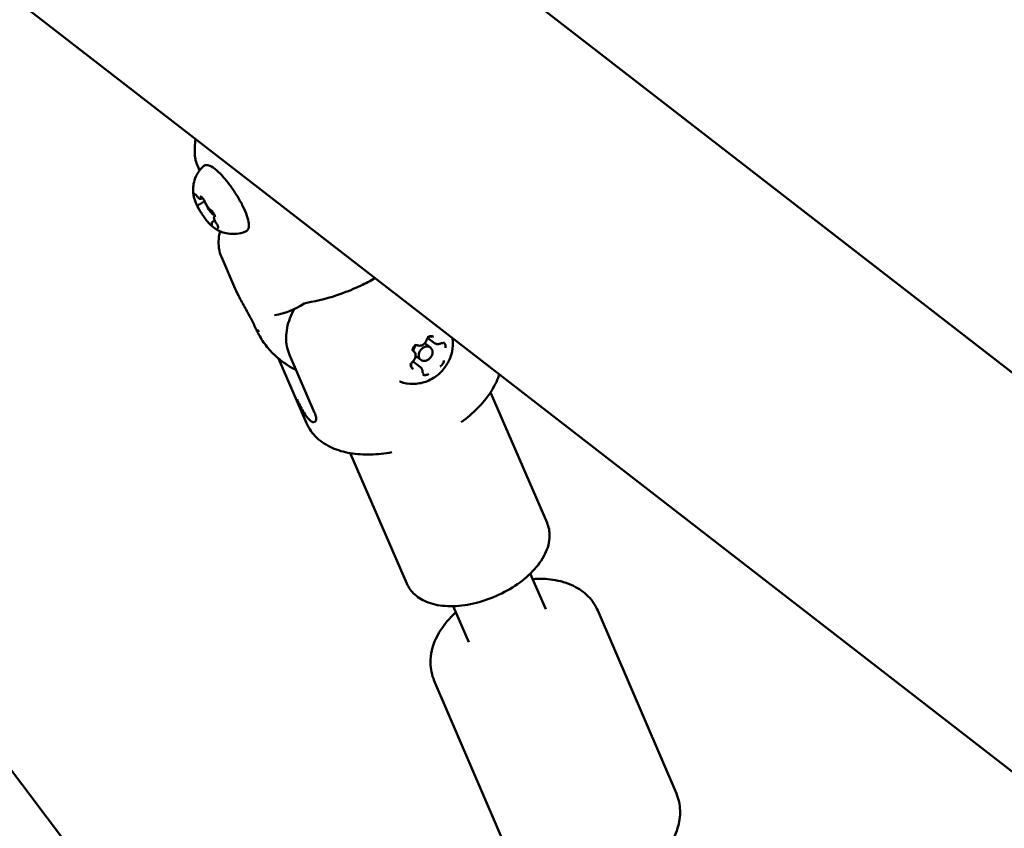
# Model space of a CAD drawing. Units: millimetres. Extents: x -948 to 46908, y 6 to 32034.
# Drawn here: x 4817 to 5005, y 4185 to 4340 of the extents above; entities that cross this region are included whole.
import ezdxf

# ---------------------------------------------------------------- set-up
doc = ezdxf.new("R2010")
doc.units = ezdxf.units.MM
doc.layers.add('MD_Visible', color=7, linetype='Continuous', lineweight=50)
doc.styles.get("Standard").update_dxf_attribs({"font": 'Square-721-BT.ttf'})
doc.dimstyles.new('OLCU', dxfattribs={"dimtxt": 300, "dimasz": 150, "dimexe": 0.18, "dimexo": 0.0625, "dimgap": 50, "dimtad": 1, "dimdec": 0, "dimlfac": 0.1, "dimrnd": 5, "dimzin": 0, "dimdsep": 46, "dimtxsty": 'Standard', "dimcen": 0.09, "dimse1": 1, "dimse2": 1, "dimadec": 0, "dimazin": 0, "dimtfac": 1, "dimtdec": 0, "dimtofl": 0, "dimtmove": 0, "dimatfit": 3, "dimfxl": 1, "dimtolj": 1, "dimtzin": 0, "dimarcsym": 0})

# ---------------------------------------------------------------- blocks, each defined once
blk = doc.blocks.new('*D10')
at = {"color": 0, "lineweight": -2, "transparency": 16777216}
blk.add_line((-86.06, 16075.18), (-86.06, 305.96), dxfattribs=at)
at = {"color": 0, "transparency": 16777216}
for points in [[(-136.06, 16075.18), (-36.06, 16075.18), (-86.06, 16375.18)], [(-136.06, 305.96), (-36.06, 305.96), (-86.06, 5.96)]]:
    blk.add_solid(points, dxfattribs=at)
at = {"layer": 'Defpoints', "color": 0, "transparency": 16777216}
for p in [(7240.3, 16375.18), (-86.06, 5.96), (11540.43, 5.96)]:
    blk.add_point(p, dxfattribs=at)
at = {"color": 0, "transparency": 16777216, "insert": (-513.72, 8190.57), "char_height": 600, "attachment_point": 5, "rotation": 90}
blk.add_mtext('\\A1;1635', dxfattribs=at)

msp = doc.modelspace()

# ---------------------------------------------------------------- linework, layer by layer
at = {"layer": 'MD_Visible'}
for p, q in [((3889.25, 5062.33), (5084.72, 4135.38)), ((4877.99, 4113.19), (4675.09, 4382.33)), ((4865.71, 4381.5), (5121.67, 4183.03)), ((4851.43, 4310.86), (4851.09, 4311.65)), ((4856.03, 4311.28), (4856.02, 4311.27)), ((4851.82, 4305.45), (4852, 4305.58)), ((4851.39, 4304.35), (4852.39, 4305.01)), ((4853.91, 4301.03), (4854.32, 4301.3)), ((4854.33, 4302.13), (4854.35, 4302.14)), ((4858.25, 4288.21), (4855.6, 4294.33)), ((4889.06, 4286.38), (4889.06, 4286.38)), ((4896.33, 4277.84), (4895.08, 4278.8)), ((4894.53, 4277.78), (4895.54, 4277.01)), ((4868.61, 4275.62), (4873.41, 4264.54)), ((4892.72, 4275.39), (4893.72, 4274.63)), ((4871.86, 4262.56), (4866.51, 4274.9)), ((4866.97, 4274.54), (4867.21, 4274.35)), ((4893.65, 4273.24), (4892.4, 4274.2)), ((4917.83, 4243.48), (4907.1, 4268.25)), ((4891.03, 4231.87), (4880.3, 4256.65)), ((4917.57, 4226.99), (4914.63, 4233.78)), ((4902.88, 4220.66), (4899.89, 4227.55)), ((4942.54, 4191.7), (4927.52, 4226.69)), ((4911.3, 4178.29), (4896.28, 4213.28))]:
    msp.add_line(p, q, dxfattribs=at)
for centre, major_axis, ratio, start_param, end_param in [((4853.47, 4303.64), (0.82, -1.26), 0.245638, 3.926518, 6.182125), ((4865.45, 4286.19), (-0.3, 2.99), 0.812199, 3.141511, 3.141562), ((4862.34, 4280.52), (-0.131, 0.267), 0.122275, 2.906133, 3.300755), ((4895.2, 4301.72), (32.38, 23.96), 0.226805, 2.886628, 2.897014), ((4895.2, 4301.72), (-34.53, 20.74), 0.962547, 1.133781, 1.144167), ((4862.66, 4280.29), (-0.128, 0.289), 0.151755, 2.497933, 2.864891)]:
    msp.add_ellipse(centre, major_axis=major_axis, ratio=ratio, start_param=start_param, end_param=end_param, dxfattribs=at)
at = {"layer": 'MD_Visible', "extrusion": (0, 0, -1)}
for start_param, end_param in [(0.821681, 1.611045), (3.079408, 3.141593)]:
    msp.add_ellipse((4893.62, 4276.59), major_axis=(-0.91, -1.19), ratio=0.795649, start_param=start_param, end_param=end_param, dxfattribs=at)
at = {"layer": 'MD_Visible'}
msp.add_ellipse((4894.63, 4275.82), major_axis=(0.91, 1.19), ratio=0.795649, dxfattribs=at)
for points in [[(4850.67, 4316.85), (4850.51, 4315.82), (4850.45, 4314.7), (4850.54, 4313.56)], [(4855.6, 4294.33), (4855.14, 4295.37), (4854.98, 4296.55), (4855.09, 4297.75)], [(4855.09, 4297.75), (4855.1, 4297.91), (4855.12, 4298.08), (4855.14, 4298.25)], [(4855.14, 4298.25), (4855.19, 4298.58), (4855.25, 4298.91), (4855.33, 4299.25)], [(4871.41, 4285.39), (4869.57, 4284.3), (4867.75, 4283.4), (4865.75, 4283.2)], [(4870.45, 4285.73), (4870.45, 4285.73), (4870.45, 4285.73), (4870.45, 4285.73)], [(4871.93, 4285.57), (4871.75, 4285.55), (4871.57, 4285.48), (4871.41, 4285.39)], [(4862.18, 4280.58), (4862.19, 4280.58), (4862.19, 4280.57), (4862.19, 4280.57)], [(4862.6, 4279.75), (4862.46, 4280.02), (4862.32, 4280.29), (4862.19, 4280.57)], [(4880.3, 4256.65), (4880.28, 4256.7), (4880.25, 4256.76), (4880.22, 4256.81)]]:
    msp.add_open_spline(points, degree=3, dxfattribs=at)
for points, knots in [([(4851.09, 4311.65), (4850.91, 4312.06), (4850.77, 4312.45), (4850.61, 4313.08), (4850.56, 4313.34), (4850.54, 4313.58)], [0.0000086, 0.0000086, 0.0000086, 0.0000086, 0.1579162, 0.1579162, 0.2800279, 0.2800279, 0.2800279, 0.2800279]), ([(4850.35, 4305.73), (4850.31, 4305.91), (4850.28, 4306.11), (4850.22, 4306.57), (4850.2, 4306.84), (4850.2, 4307.46), (4850.22, 4307.83), (4850.38, 4308.71), (4850.52, 4309.23), (4851.08, 4310.4), (4851.51, 4311.05), (4852.12, 4311.62)], [2.2221417, 2.2221417, 2.2221417, 2.2221417, 2.3275194, 2.3275194, 2.4328972, 2.4328972, 2.5382749, 2.5382749, 2.6436526, 2.6436526, 2.7490303, 2.7490303, 2.7490303, 2.7490303]), ([(4852.12, 4311.62), (4852.27, 4311.76), (4852.48, 4311.85), (4852.91, 4311.9), (4853.14, 4311.85), (4853.78, 4311.6), (4854.2, 4311.31), (4855.1, 4310.54), (4855.56, 4310.07), (4856.48, 4309.02), (4856.94, 4308.44), (4857.83, 4307.21), (4858.26, 4306.56), (4859.05, 4305.26), (4859.41, 4304.61), (4860.02, 4303.36), (4860.28, 4302.75), (4860.67, 4301.65), (4860.8, 4301.14), (4860.87, 4300.47), (4860.87, 4300.24), (4860.8, 4299.86), (4860.75, 4299.69), (4860.55, 4299.39), (4860.4, 4299.26), (4860.23, 4299.19)], [2.74903, 2.74903, 2.74903, 2.74903, 2.91602, 2.91602, 3.121678, 3.121678, 3.495233, 3.495233, 3.839403, 3.839403, 4.168916, 4.168916, 4.494695, 4.494695, 4.82022, 4.82022, 5.148536, 5.148536, 5.487189, 5.487189, 5.674996, 5.674996, 5.826213, 5.826213, 5.977431, 5.977431, 5.977431, 5.977431]), ([(4850.53, 4306.37), (4850.53, 4306.37), (4850.53, 4306.37), (4850.48, 4306.39), (4850.44, 4306.4), (4850.39, 4306.39), (4850.38, 4306.37), (4850.35, 4306.31), (4850.35, 4306.27), (4850.35, 4306.16), (4850.36, 4306.08), (4850.39, 4306), (4850.39, 4305.99), (4850.39, 4305.99)], [-0.0006567, -0.0006567, -0.0006567, -0.0006567, 0, 0, 0.0394171, 0.0394171, 0.0702393, 0.0702393, 0.1010616, 0.1010616, 0.1404787, 0.1404787, 0.1411354, 0.1411354, 0.1411354, 0.1411354]), ([(4850.35, 4305.73), (4850.38, 4305.62), (4850.41, 4305.51), (4850.48, 4305.27), (4850.52, 4305.15), (4850.61, 4304.9), (4850.67, 4304.77), (4850.78, 4304.5), (4850.84, 4304.36), (4850.98, 4304.08), (4851.05, 4303.94), (4851.12, 4303.8)], [4.0610436, 4.0610436, 4.0610436, 4.0610436, 4.1892199, 4.1892199, 4.3173961, 4.3173961, 4.4455724, 4.4455724, 4.5737487, 4.5737487, 4.7019249, 4.7019249, 4.7019249, 4.7019249]), ([(4850.53, 4306.34), (4850.53, 4306.34), (4850.53, 4306.34), (4850.53, 4306.34), (4850.54, 4306.34), (4850.56, 4306.32), (4850.58, 4306.31), (4850.63, 4306.26), (4850.66, 4306.23), (4850.74, 4306.16), (4850.78, 4306.11), (4850.84, 4306.03), (4850.86, 4306.01), (4850.88, 4305.99)], [3.1259957, 3.1259957, 3.1259957, 3.1259957, 3.1387046, 3.1387046, 3.2774057, 3.2774057, 3.4621242, 3.4621242, 3.6983656, 3.6983656, 3.9509007, 3.9509007, 4.0551099, 4.0551099, 4.0551099, 4.0551099]), ([(4850.88, 4305.99), (4850.93, 4305.92), (4850.99, 4305.85), (4851.1, 4305.73), (4851.15, 4305.67), (4851.26, 4305.57), (4851.31, 4305.53), (4851.42, 4305.46), (4851.48, 4305.43), (4851.58, 4305.41), (4851.61, 4305.4), (4851.7, 4305.4), (4851.75, 4305.42), (4851.81, 4305.45), (4851.81, 4305.45), (4851.82, 4305.45)], [5.369668, 5.369668, 5.369668, 5.369668, 5.622203, 5.622203, 5.874738, 5.874738, 6.127274, 6.127274, 6.379809, 6.379809, 6.486622, 6.486622, 6.61979, 6.61979, 6.632344, 6.632344, 6.632344, 6.632344]), ([(4852.29, 4305.19), (4852.29, 4305.19), (4852.29, 4305.19), (4852.21, 4305.3), (4852.14, 4305.41), (4852.01, 4305.57), (4851.95, 4305.64), (4851.84, 4305.75), (4851.78, 4305.8), (4851.66, 4305.89), (4851.6, 4305.92), (4851.55, 4305.94), (4851.55, 4305.94), (4851.54, 4305.94)], [-0.0006567, -0.0006567, -0.0006567, -0.0006567, 0, 0, 0.0394171, 0.0394171, 0.0702393, 0.0702393, 0.1010616, 0.1010616, 0.1404787, 0.1404787, 0.1411354, 0.1411354, 0.1411354, 0.1411354]), ([(4851.73, 4305.83), (4851.73, 4305.83), (4851.73, 4305.83), (4851.73, 4305.83), (4851.74, 4305.83), (4851.76, 4305.81), (4851.77, 4305.8), (4851.8, 4305.78), (4851.81, 4305.77), (4851.83, 4305.76)], [3.1259957, 3.1259957, 3.1259957, 3.1259957, 3.1387046, 3.1387046, 3.2774057, 3.2774057, 3.4229513, 3.4229513, 3.5201621, 3.5201621, 3.5201621, 3.5201621]), ([(4852.11, 4305.44), (4852.14, 4305.39), (4852.18, 4305.35), (4852.24, 4305.25), (4852.27, 4305.2), (4852.33, 4305.1), (4852.36, 4305.05), (4852.41, 4304.96), (4852.44, 4304.91), (4852.48, 4304.82), (4852.49, 4304.78), (4852.51, 4304.74)], [4.1169374, 4.1169374, 4.1169374, 4.1169374, 4.3140114, 4.3140114, 4.5110854, 4.5110854, 4.7081594, 4.7081594, 4.9052334, 4.9052334, 5.1023074, 5.1023074, 5.1023074, 5.1023074]), ([(4850.9, 4304.29), (4850.9, 4304.29), (4850.9, 4304.28), (4850.93, 4304.2), (4850.97, 4304.11), (4851.05, 4303.93), (4851.1, 4303.85), (4851.19, 4303.68), (4851.24, 4303.59), (4851.35, 4303.39), (4851.42, 4303.27), (4851.5, 4303.16), (4851.5, 4303.16), (4851.5, 4303.16)], [-0.0006567, -0.0006567, -0.0006567, -0.0006567, 0, 0, 0.0394171, 0.0394171, 0.0702393, 0.0702393, 0.1010616, 0.1010616, 0.1404787, 0.1404787, 0.1411354, 0.1411354, 0.1411354, 0.1411354]), ([(4851.16, 4304.31), (4851.17, 4304.3), (4851.18, 4304.3), (4851.21, 4304.3), (4851.23, 4304.3), (4851.26, 4304.31), (4851.27, 4304.31), (4851.31, 4304.32), (4851.32, 4304.32), (4851.36, 4304.34), (4851.37, 4304.34), (4851.39, 4304.35)], [0.1336803, 0.1336803, 0.1336803, 0.1336803, 0.176776, 0.176776, 0.2198716, 0.2198716, 0.2629673, 0.2629673, 0.3060629, 0.3060629, 0.3491585, 0.3491585, 0.3491585, 0.3491585]), ([(4851.18, 4303.69), (4851.34, 4303.4), (4851.52, 4303.09), (4851.9, 4302.49), (4852.1, 4302.19), (4852.51, 4301.63), (4852.72, 4301.36), (4853.14, 4300.87), (4853.34, 4300.64), (4853.75, 4300.25), (4853.94, 4300.08), (4854.13, 4299.94)], [4.732746, 4.732746, 4.732746, 4.732746, 4.998607, 4.998607, 5.264468, 5.264468, 5.530329, 5.530329, 5.79619, 5.79619, 6.062051, 6.062051, 6.062051, 6.062051]), ([(4852.51, 4304.74), (4852.55, 4304.64), (4852.6, 4304.53), (4852.71, 4304.31), (4852.78, 4304.2), (4852.91, 4303.99), (4852.98, 4303.88), (4853.13, 4303.69), (4853.21, 4303.6), (4853.36, 4303.44), (4853.44, 4303.37), (4853.53, 4303.31), (4853.55, 4303.3), (4853.56, 4303.29)], [4.322471, 4.322471, 4.322471, 4.322471, 4.687877, 4.687877, 5.031695, 5.031695, 5.369249, 5.369249, 5.710858, 5.710858, 6.073817, 6.073817, 6.149505, 6.149505, 6.149505, 6.149505]), ([(4853.56, 4303.29), (4853.58, 4303.28), (4853.6, 4303.26), (4853.64, 4303.23), (4853.67, 4303.2), (4853.73, 4303.14), (4853.76, 4303.11), (4853.82, 4303.04), (4853.86, 4302.99), (4853.92, 4302.91), (4853.96, 4302.86), (4853.99, 4302.81), (4853.99, 4302.81), (4853.99, 4302.81)], [3.275273, 3.275273, 3.275273, 3.275273, 3.4592897, 3.4592897, 3.6542076, 3.6542076, 3.8491255, 3.8491255, 4.0440434, 4.0440434, 4.2389612, 4.2389612, 4.2498624, 4.2498624, 4.2498624, 4.2498624]), ([(4854.41, 4301.93), (4854.41, 4301.93), (4854.41, 4301.93), (4854.39, 4302.02), (4854.36, 4302.12), (4854.29, 4302.3), (4854.25, 4302.39), (4854.16, 4302.56), (4854.1, 4302.65), (4853.97, 4302.84), (4853.9, 4302.95), (4853.82, 4303.05), (4853.82, 4303.06), (4853.82, 4303.06)], [-0.0006567, -0.0006567, -0.0006567, -0.0006567, 0, 0, 0.0394171, 0.0394171, 0.0702393, 0.0702393, 0.1010616, 0.1010616, 0.1404787, 0.1404787, 0.1411354, 0.1411354, 0.1411354, 0.1411354]), ([(4854.33, 4302.13), (4854.3, 4302.11), (4854.27, 4302.08), (4854.22, 4302.01), (4854.21, 4301.97), (4854.18, 4301.88), (4854.18, 4301.83), (4854.19, 4301.7), (4854.2, 4301.62), (4854.26, 4301.45), (4854.3, 4301.36), (4854.39, 4301.16), (4854.44, 4301.06), (4854.54, 4300.88), (4854.59, 4300.8), (4854.64, 4300.73)], [3.490751, 3.490751, 3.490751, 3.490751, 3.591262, 3.591262, 3.706834, 3.706834, 3.885614, 3.885614, 4.207926, 4.207926, 4.530237, 4.530237, 4.852548, 4.852548, 5.102307, 5.102307, 5.102307, 5.102307]), ([(4854.31, 4302.24), (4854.32, 4302.21), (4854.34, 4302.17), (4854.35, 4302.11), (4854.36, 4302.09), (4854.37, 4302.05), (4854.37, 4302.04), (4854.37, 4302.03), (4854.37, 4302.03), (4854.37, 4302.03)], [5.0378512, 5.0378512, 5.0378512, 5.0378512, 5.2170863, 5.2170863, 5.3963214, 5.3963214, 5.5755565, 5.5755565, 5.6004651, 5.6004651, 5.6004651, 5.6004651]), ([(4853.03, 4301.03), (4853.03, 4301.03), (4853.03, 4301.02), (4853.11, 4300.92), (4853.19, 4300.82), (4853.33, 4300.66), (4853.39, 4300.6), (4853.51, 4300.48), (4853.56, 4300.43), (4853.67, 4300.34), (4853.72, 4300.3), (4853.77, 4300.28), (4853.77, 4300.28), (4853.77, 4300.28)], [-0.0006567, -0.0006567, -0.0006567, -0.0006567, 0, 0, 0.0394171, 0.0394171, 0.0702393, 0.0702393, 0.1010616, 0.1010616, 0.1404787, 0.1404787, 0.1411354, 0.1411354, 0.1411354, 0.1411354]), ([(4853.91, 4301.03), (4853.87, 4301.01), (4853.84, 4300.98), (4853.79, 4300.91), (4853.78, 4300.87), (4853.76, 4300.8), (4853.76, 4300.77), (4853.75, 4300.71), (4853.75, 4300.68), (4853.76, 4300.62), (4853.76, 4300.6), (4853.77, 4300.56), (4853.77, 4300.56), (4853.77, 4300.56)], [3.4907512, 3.4907512, 3.4907512, 3.4907512, 3.591262, 3.591262, 3.7041337, 3.7041337, 3.8170055, 3.8170055, 3.9298772, 3.9298772, 4.0427489, 4.0427489, 4.0551099, 4.0551099, 4.0551099, 4.0551099]), ([(4853.77, 4300.56), (4853.77, 4300.54), (4853.78, 4300.53), (4853.78, 4300.52), (4853.78, 4300.51), (4853.78, 4300.51), (4853.78, 4300.51), (4853.78, 4300.51)], [5.3696681, 5.3696681, 5.3696681, 5.3696681, 5.4825398, 5.4825398, 5.5954116, 5.5954116, 5.6004651, 5.6004651, 5.6004651, 5.6004651]), ([(4860.23, 4299.19), (4859.64, 4298.94), (4859.04, 4298.8), (4857.86, 4298.67), (4857.31, 4298.71), (4856.36, 4298.87), (4855.97, 4298.99), (4855.32, 4299.24), (4855.06, 4299.37), (4854.62, 4299.61), (4854.43, 4299.73), (4854.22, 4299.88), (4854.17, 4299.91), (4854.13, 4299.94)], [5.9774306, 5.9774306, 5.9774306, 5.9774306, 6.0584902, 6.0584902, 6.1560284, 6.1560284, 6.2614061, 6.2614061, 6.3667838, 6.3667838, 6.4721615, 6.4721615, 6.5043192, 6.5043192, 6.5043192, 6.5043192]), ([(4854.64, 4300.73), (4854.69, 4300.65), (4854.74, 4300.58), (4854.82, 4300.43), (4854.86, 4300.36), (4854.92, 4300.23), (4854.94, 4300.17), (4854.97, 4300.08), (4854.98, 4300.05), (4854.98, 4300.01), (4854.98, 4300.01), (4854.98, 4300.01)], [4.322471, 4.322471, 4.322471, 4.322471, 4.62285, 4.62285, 4.920267, 4.920267, 5.203863, 5.203863, 5.452446, 5.452446, 5.600465, 5.600465, 5.600465, 5.600465]), ([(4854.78, 4299.85), (4854.79, 4299.85), (4854.79, 4299.85), (4854.84, 4299.83), (4854.89, 4299.82), (4854.95, 4299.85), (4854.97, 4299.87), (4854.99, 4299.92), (4854.99, 4299.96), (4854.98, 4300.06), (4854.96, 4300.14), (4854.93, 4300.22), (4854.93, 4300.22), (4854.93, 4300.23)], [-0.0006567, -0.0006567, -0.0006567, -0.0006567, 0, 0, 0.0394171, 0.0394171, 0.0702393, 0.0702393, 0.1010616, 0.1010616, 0.1404787, 0.1404787, 0.1411354, 0.1411354, 0.1411354, 0.1411354]), ([(4884.97, 4290.26), (4884.07, 4289.75), (4883.14, 4289.26), (4880.98, 4288.24), (4879.72, 4287.72), (4876.3, 4286.49), (4874.08, 4285.9), (4871.93, 4285.57)], [1.968943, 1.968943, 1.968943, 1.968943, 2.282825, 2.282825, 2.687655, 2.687655, 3.37704, 3.37704, 3.37704, 3.37704]), ([(4862.18, 4280.58), (4861.89, 4281.23), (4861.57, 4281.9), (4860.93, 4283.13), (4860.63, 4283.69), (4859.9, 4285.01), (4859.46, 4285.8), (4858.76, 4287.12), (4858.48, 4287.68), (4858.25, 4288.21)], [0, 0, 0, 0, 0.2513778, 0.2513778, 0.4443416, 0.4443416, 0.7079046, 0.7079046, 0.9072092, 0.9072092, 0.9072092, 0.9072092]), ([(4869.54, 4284.37), (4869.53, 4284.35), (4869.52, 4284.34), (4869.17, 4283.74), (4868.89, 4283.12), (4868.46, 4281.98), (4868.28, 4281.36), (4868.04, 4280.11), (4867.98, 4279.48), (4867.97, 4278.37), (4868.02, 4277.77), (4868.24, 4276.63), (4868.41, 4276.09), (4868.61, 4275.62)], [-8.2074572, -8.2074572, -8.2074572, -8.2074572, -8.203286, -8.203286, -8.015034, -8.015034, -7.8300284, -7.8300284, -7.6450228, -7.6450228, -7.4614605, -7.4614605, -7.2778982, -7.2778982, -7.2778982, -7.2778982]), ([(4866.97, 4274.54), (4866.61, 4274.81), (4866.26, 4275.1), (4865.59, 4275.72), (4865.26, 4276.04), (4864.65, 4276.72), (4864.36, 4277.07), (4863.8, 4277.79), (4863.54, 4278.17), (4863.04, 4278.95), (4862.81, 4279.34), (4862.6, 4279.75)], [4.2948566, 4.2948566, 4.2948566, 4.2948566, 4.3656455, 4.3656455, 4.4364344, 4.4364344, 4.5072232, 4.5072232, 4.5780121, 4.5780121, 4.648801, 4.648801, 4.648801, 4.648801]), ([(4899.75, 4278.8), (4899.79, 4278.51), (4899.82, 4278.23), (4899.84, 4277.16), (4899.74, 4276.41), (4899.32, 4274.92), (4898.98, 4274.2), (4898.1, 4272.86), (4897.54, 4272.24), (4896.24, 4271.2), (4895.5, 4270.77), (4893.9, 4270.2), (4893.06, 4270.04), (4891.4, 4270.05), (4890.59, 4270.18), (4889.75, 4270.48), (4889.7, 4270.5), (4889.64, 4270.52)], [0.769178, 0.769178, 0.769178, 0.769178, 0.885478, 0.885478, 1.213765, 1.213765, 1.583916, 1.583916, 1.977919, 1.977919, 2.362273, 2.362273, 2.705336, 2.705336, 3.000775, 3.000775, 3.020811, 3.020811, 3.020811, 3.020811]), ([(4894.81, 4278.46), (4894.83, 4278.52), (4894.85, 4278.59), (4894.92, 4278.72), (4894.96, 4278.78), (4895.06, 4278.89), (4895.11, 4278.93), (4895.22, 4279.01), (4895.28, 4279.05), (4895.4, 4279.09), (4895.46, 4279.1), (4895.58, 4279.11), (4895.63, 4279.1), (4895.72, 4279.08), (4895.76, 4279.06), (4895.8, 4279.03)], [4.322471, 4.322471, 4.322471, 4.322471, 4.614201, 4.614201, 4.904057, 4.904057, 5.193782, 5.193782, 5.484305, 5.484305, 5.779862, 5.779862, 6.094856, 6.094856, 6.389252, 6.389252, 6.389252, 6.389252]), ([(4896.16, 4279.05), (4896.15, 4279.05), (4896.15, 4279.05), (4896.06, 4279.11), (4895.96, 4279.15), (4895.76, 4279.19), (4895.67, 4279.19), (4895.49, 4279.18), (4895.4, 4279.16), (4895.2, 4279.08), (4895.09, 4279.02), (4894.99, 4278.95), (4894.98, 4278.95), (4894.98, 4278.95)], [-0.0006567, -0.0006567, -0.0006567, -0.0006567, 0, 0, 0.0394171, 0.0394171, 0.0702393, 0.0702393, 0.1010616, 0.1010616, 0.1404787, 0.1404787, 0.1411354, 0.1411354, 0.1411354, 0.1411354]), ([(4892.82, 4277.54), (4892.82, 4277.54), (4892.82, 4277.54), (4892.71, 4277.47), (4892.6, 4277.39), (4892.44, 4277.22), (4892.37, 4277.14), (4892.26, 4276.97), (4892.22, 4276.87), (4892.14, 4276.66), (4892.11, 4276.53), (4892.1, 4276.41), (4892.1, 4276.41), (4892.1, 4276.4)], [-0.0006567, -0.0006567, -0.0006567, -0.0006567, 0, 0, 0.0394171, 0.0394171, 0.0702393, 0.0702393, 0.1010616, 0.1010616, 0.1404787, 0.1404787, 0.1411354, 0.1411354, 0.1411354, 0.1411354]), ([(4892.37, 4276.25), (4892.32, 4276.29), (4892.28, 4276.34), (4892.23, 4276.46), (4892.22, 4276.52), (4892.22, 4276.65), (4892.22, 4276.72), (4892.26, 4276.85), (4892.29, 4276.92), (4892.35, 4277.05), (4892.4, 4277.11), (4892.49, 4277.21), (4892.55, 4277.26), (4892.66, 4277.34), (4892.72, 4277.37), (4892.84, 4277.42), (4892.9, 4277.43), (4893.01, 4277.43), (4893.07, 4277.43), (4893.12, 4277.41), (4893.13, 4277.41), (4893.13, 4277.41)], [3.275273, 3.275273, 3.275273, 3.275273, 3.692862, 3.692862, 4.031323, 4.031323, 4.332229, 4.332229, 4.623826, 4.623826, 4.913665, 4.913665, 5.203396, 5.203396, 5.493985, 5.493985, 5.789872, 5.789872, 6.105978, 6.105978, 6.149505, 6.149505, 6.149505, 6.149505]), ([(4893.13, 4277.41), (4893.24, 4277.37), (4893.35, 4277.35), (4893.59, 4277.34), (4893.71, 4277.36), (4893.96, 4277.44), (4894.08, 4277.5), (4894.3, 4277.65), (4894.41, 4277.75), (4894.59, 4277.96), (4894.67, 4278.08), (4894.76, 4278.29), (4894.79, 4278.37), (4894.81, 4278.46)], [3.275273, 3.275273, 3.275273, 3.275273, 3.571894, 3.571894, 3.885352, 3.885352, 4.214492, 4.214492, 4.551248, 4.551248, 4.889978, 4.889978, 5.102307, 5.102307, 5.102307, 5.102307]), ([(4896.33, 4277.84), (4896.39, 4277.79), (4896.46, 4277.75), (4896.61, 4277.69), (4896.68, 4277.67), (4896.84, 4277.65), (4896.92, 4277.65), (4897.08, 4277.66), (4897.16, 4277.67), (4897.31, 4277.71), (4897.39, 4277.74), (4897.46, 4277.78)], [3.035526, 3.035526, 3.035526, 3.035526, 3.239443, 3.239443, 3.44336, 3.44336, 3.647276, 3.647276, 3.851193, 3.851193, 4.05511, 4.05511, 4.05511, 4.05511]), ([(4897.46, 4277.78), (4897.5, 4277.8), (4897.55, 4277.82), (4897.63, 4277.84), (4897.67, 4277.85), (4897.74, 4277.85), (4897.78, 4277.85), (4897.85, 4277.84), (4897.88, 4277.83), (4897.94, 4277.81), (4897.96, 4277.79), (4897.99, 4277.77)], [5.369668, 5.369668, 5.369668, 5.369668, 5.573585, 5.573585, 5.777502, 5.777502, 5.981418, 5.981418, 6.185335, 6.185335, 6.389252, 6.389252, 6.389252, 6.389252]), ([(4898.45, 4276.96), (4898.45, 4276.97), (4898.45, 4276.97), (4898.46, 4277.09), (4898.46, 4277.21), (4898.43, 4277.42), (4898.4, 4277.51), (4898.34, 4277.67), (4898.29, 4277.74), (4898.17, 4277.88), (4898.1, 4277.94), (4898, 4277.99), (4898, 4278), (4898, 4278)], [-0.0006567, -0.0006567, -0.0006567, -0.0006567, 0, 0, 0.0394171, 0.0394171, 0.0702393, 0.0702393, 0.1010616, 0.1010616, 0.1404787, 0.1404787, 0.1411354, 0.1411354, 0.1411354, 0.1411354]), ([(4892.17, 4274.33), (4892.28, 4274.41), (4892.37, 4274.52), (4892.53, 4274.75), (4892.6, 4274.88), (4892.69, 4275.14), (4892.72, 4275.27), (4892.72, 4275.54), (4892.71, 4275.67), (4892.63, 4275.91), (4892.58, 4276.01), (4892.46, 4276.16), (4892.42, 4276.21), (4892.37, 4276.25)], [4.322471, 4.322471, 4.322471, 4.322471, 4.660275, 4.660275, 4.999007, 4.999007, 5.335752, 5.335752, 5.66458, 5.66458, 5.976592, 5.976592, 6.149505, 6.149505, 6.149505, 6.149505]), ([(4869.87, 4272.71), (4869.31, 4272.98), (4868.76, 4273.29), (4867.88, 4273.85), (4867.54, 4274.1), (4867.21, 4274.35)], [4.1323598, 4.1323598, 4.1323598, 4.1323598, 4.2295517, 4.2295517, 4.2948566, 4.2948566, 4.2948566, 4.2948566]), ([(4891.78, 4273.94), (4891.78, 4273.93), (4891.78, 4273.93), (4891.76, 4273.81), (4891.76, 4273.69), (4891.78, 4273.49), (4891.8, 4273.41), (4891.87, 4273.25), (4891.92, 4273.17), (4892.04, 4273.03), (4892.13, 4272.96), (4892.22, 4272.91), (4892.22, 4272.91), (4892.22, 4272.9)], [-0.0006567, -0.0006567, -0.0006567, -0.0006567, 0, 0, 0.0394171, 0.0394171, 0.0702393, 0.0702393, 0.1010616, 0.1010616, 0.1404787, 0.1404787, 0.1411354, 0.1411354, 0.1411354, 0.1411354]), ([(4892, 4273.31), (4891.95, 4273.34), (4891.92, 4273.39), (4891.87, 4273.49), (4891.85, 4273.56), (4891.84, 4273.69), (4891.84, 4273.75), (4891.87, 4273.88), (4891.89, 4273.95), (4891.95, 4274.08), (4891.99, 4274.14), (4892.08, 4274.24), (4892.12, 4274.29), (4892.17, 4274.33)], [3.247659, 3.247659, 3.247659, 3.247659, 3.618589, 3.618589, 3.971504, 3.971504, 4.276237, 4.276237, 4.568703, 4.568703, 4.858662, 4.858662, 5.102307, 5.102307, 5.102307, 5.102307]), ([(4894.03, 4272.42), (4894.03, 4272.48), (4894.03, 4272.55), (4894.01, 4272.67), (4893.99, 4272.74), (4893.95, 4272.85), (4893.92, 4272.91), (4893.86, 4273.02), (4893.83, 4273.07), (4893.75, 4273.16), (4893.7, 4273.21), (4893.65, 4273.24)], [5.3696681, 5.3696681, 5.3696681, 5.3696681, 5.5311583, 5.5311583, 5.6926484, 5.6926484, 5.8541386, 5.8541386, 6.0156287, 6.0156287, 6.1771189, 6.1771189, 6.1771189, 6.1771189]), ([(4897.4, 4273.36), (4897.4, 4273.36), (4897.41, 4273.36), (4897.52, 4273.43), (4897.61, 4273.52), (4897.77, 4273.69), (4897.83, 4273.77), (4897.95, 4273.95), (4897.99, 4274.04), (4898.08, 4274.25), (4898.11, 4274.37), (4898.13, 4274.49), (4898.13, 4274.5), (4898.13, 4274.5)], [-0.0006567, -0.0006567, -0.0006567, -0.0006567, 0, 0, 0.0394171, 0.0394171, 0.0702393, 0.0702393, 0.1010616, 0.1010616, 0.1404787, 0.1404787, 0.1411354, 0.1411354, 0.1411354, 0.1411354]), ([(4894.19, 4272.05), (4894.17, 4272.07), (4894.15, 4272.09), (4894.12, 4272.12), (4894.11, 4272.14), (4894.08, 4272.19), (4894.07, 4272.21), (4894.05, 4272.27), (4894.04, 4272.29), (4894.03, 4272.35), (4894.03, 4272.39), (4894.03, 4272.42)], [3.2476591, 3.2476591, 3.2476591, 3.2476591, 3.4091492, 3.4091492, 3.5706394, 3.5706394, 3.7321295, 3.7321295, 3.8936197, 3.8936197, 4.0551099, 4.0551099, 4.0551099, 4.0551099]), ([(4894.07, 4271.85), (4894.07, 4271.85), (4894.07, 4271.85), (4894.16, 4271.79), (4894.26, 4271.76), (4894.45, 4271.72), (4894.53, 4271.72), (4894.71, 4271.74), (4894.81, 4271.76), (4895.01, 4271.82), (4895.13, 4271.88), (4895.24, 4271.95), (4895.24, 4271.95), (4895.24, 4271.95)], [-0.0006567, -0.0006567, -0.0006567, -0.0006567, 0, 0, 0.0394171, 0.0394171, 0.0702393, 0.0702393, 0.1010616, 0.1010616, 0.1404787, 0.1404787, 0.1411354, 0.1411354, 0.1411354, 0.1411354]), ([(4908.72, 4271.85), (4908.69, 4271.78), (4908.67, 4271.71), (4908.26, 4270.52), (4907.7, 4269.44), (4906.32, 4267.36), (4905.5, 4266.36), (4903.63, 4264.46), (4902.58, 4263.56), (4901.45, 4262.73)], [0.7546166, 0.7546166, 0.7546166, 0.7546166, 0.7695745, 0.7695745, 1.0046398, 1.0046398, 1.2397052, 1.2397052, 1.4747706, 1.4747706, 1.4747706, 1.4747706]), ([(4907.03, 4268.42), (4907.03, 4268.41), (4907.04, 4268.4), (4907.06, 4268.35), (4907.08, 4268.3), (4907.1, 4268.25)], [5.9421412, 5.9421412, 5.9421412, 5.9421412, 5.94922546, 5.94922546, 5.98374161, 5.98374161, 5.98374161, 5.98374161]), ([(4873.41, 4264.54), (4873.56, 4264.21), (4873.66, 4263.87), (4873.72, 4263.31), (4873.69, 4263.09), (4873.53, 4262.8), (4873.4, 4262.72), (4873.06, 4262.74), (4872.85, 4262.83), (4872.42, 4263.16), (4872.18, 4263.41), (4871.7, 4264.03), (4871.45, 4264.4), (4871.01, 4265.14), (4870.79, 4265.56), (4870.38, 4266.38), (4870.19, 4266.78), (4870.05, 4267.12)], [0, 0, 0, 0, 0.132135, 0.132135, 0.264271, 0.264271, 0.396402, 0.396402, 0.528533, 0.528533, 0.660664, 0.660664, 0.792795, 0.792795, 0.92493, 0.92493, 1.057066, 1.057066, 1.057066, 1.057066]), ([(4888.19, 4256.98), (4886.81, 4256.73), (4885.44, 4256.58), (4882.77, 4256.52), (4881.48, 4256.6), (4879.02, 4257.01), (4877.85, 4257.35), (4875.69, 4258.31), (4874.7, 4258.94), (4873.01, 4260.53), (4872.32, 4261.49), (4871.86, 4262.56)], [2.265709, 2.265709, 2.265709, 2.265709, 2.500775, 2.500775, 2.73584, 2.73584, 2.970906, 2.970906, 3.205971, 3.205971, 3.441036, 3.441036, 3.441036, 3.441036]), ([(4891.03, 4231.87), (4891.38, 4231.06), (4891.92, 4230.34), (4893.3, 4229.1), (4894.18, 4228.6), (4896.27, 4227.83), (4897.52, 4227.61), (4900.24, 4227.5), (4901.72, 4227.63), (4904.69, 4228.23), (4906.19, 4228.68), (4909.06, 4229.87), (4910.43, 4230.6), (4912.96, 4232.27), (4914.11, 4233.21), (4916.06, 4235.25), (4916.87, 4236.35), (4917.98, 4238.63), (4918.31, 4239.8), (4918.33, 4241.84), (4918.17, 4242.69), (4917.83, 4243.48)], [2.842149, 2.842149, 2.842149, 2.842149, 3.091591, 3.091591, 3.368332, 3.368332, 3.696732, 3.696732, 4.042221, 4.042221, 4.383547, 4.383547, 4.722291, 4.722291, 5.062854, 5.062854, 5.407992, 5.407992, 5.742214, 5.742214, 5.983742, 5.983742, 5.983742, 5.983742]), ([(4927.52, 4226.69), (4927.09, 4227.71), (4926.45, 4228.64), (4924.88, 4230.25), (4923.92, 4230.91), (4921.65, 4232.03), (4920.31, 4232.4), (4917.68, 4232.78), (4916.39, 4232.82), (4915.09, 4232.72)], [2.840313, 2.840313, 2.840313, 2.840313, 3.052982, 3.052982, 3.286778, 3.286778, 3.582462, 3.582462, 3.857257, 3.857257, 3.857257, 3.857257]), ([(4900.4, 4226.38), (4900.11, 4226.12), (4899.84, 4225.85), (4898.35, 4224.3), (4897.31, 4222.89), (4895.94, 4219.9), (4895.54, 4218.34), (4895.58, 4215.55), (4895.81, 4214.37), (4896.28, 4213.28)], [4.972304, 4.972304, 4.972304, 4.972304, 5.053541, 5.053541, 5.427797, 5.427797, 5.754476, 5.754476, 5.981906, 5.981906, 5.981906, 5.981906]), ([(4942.54, 4191.7), (4942.98, 4190.68), (4943.22, 4189.58), (4943.3, 4187.32), (4943.12, 4186.17), (4942.37, 4183.76), (4941.72, 4182.53), (4939.95, 4180.03), (4938.74, 4178.8), (4936, 4176.57), (4934.44, 4175.59), (4931.17, 4173.99), (4929.46, 4173.35), (4925.99, 4172.47), (4924.22, 4172.22), (4920.72, 4172.19), (4918.98, 4172.41), (4915.87, 4173.48), (4914.46, 4174.26), (4912.46, 4176.21), (4911.77, 4177.2), (4911.3, 4178.29)], [3.442872, 3.442872, 3.442872, 3.442872, 3.655541, 3.655541, 3.889337, 3.889337, 4.185022, 4.185022, 4.548338, 4.548338, 4.921176, 4.921176, 5.287395, 5.287395, 5.656101, 5.656101, 6.030356, 6.030356, 6.357036, 6.357036, 6.584465, 6.584465, 6.584465, 6.584465])]:
    msp.add_open_spline(points, degree=3, knots=knots, dxfattribs=at)

# ---------------------------------------------------------------- dimensions: what is measured, and where the dimension line sits
dim = msp.add_linear_dim(base=(-86.06, 5.96), p1=(7240.3, 16375.18), p2=(11540.43, 5.96), angle=90, dimstyle='OLCU', override={"dimtxt": 600, "dimasz": 300, "dimgap": 120})
dim.commit()
dim.dimension.update_dxf_attribs({"geometry": '*D10', "text_midpoint": (-513.72, 8190.57)})

doc.saveas('drawing.dxf')
